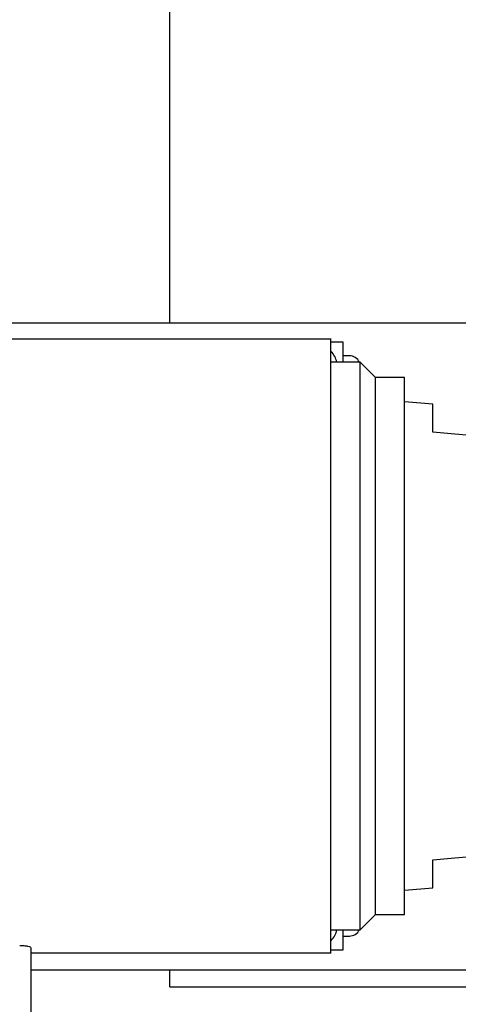
# Model space of a CAD drawing. Units: inches. Extents: x 0.1 to 22.1, y 0.1 to 17.1.
# Drawn here: x 7.4 to 8, y 11.2 to 12.6 of the extents above; entities that cross this region are included whole.
import ezdxf

# ---------------------------------------------------------------- set-up
doc = ezdxf.new("R2010")
doc.units = ezdxf.units.IN
doc.header["$MEASUREMENT"] = 0
doc.layers.add('7', color=7, linetype='Continuous', lineweight=25)
doc.styles.add('SLDTEXTSTYLE0', font='TXT', dxfattribs={"width": 0.75})
doc.dimstyles.new('SLDDIMSTYLE0', dxfattribs={"dimtxt": 0.12, "dimasz": 0.12, "dimexe": 0, "dimexo": 0.0625, "dimgap": 0.03, "dimtad": 0, "dimtih": 1, "dimtoh": 1, "dimdec": 6, "dimlfac": 16, "dimrnd": 1e-09, "dimzin": 12, "dimdsep": 46, "dimlunit": 5, "dimtxsty": 'SLDTEXTSTYLE0', "dimsah": 1, "dimcen": 0.09, "dimadec": 0, "dimazin": 3, "dimtfac": 1, "dimtofl": 0, "dimtmove": 0, "dimatfit": 3, "dimfxl": 0, "dimfrac": 2, "dimtolj": 1, "dimtzin": 12, "dimarcsym": 0})

# ---------------------------------------------------------------- blocks, each defined once
blk = doc.blocks.new('_D_6')
at = {"layer": '7'}
for p, q in [((3.8718, 11.203), (3.8718, 10.4099)), ((8.7797, 11.203), (8.7797, 10.4099)), ((6.4121, 10.618), (6.3755, 10.618)), ((6.3755, 10.618), (6.3755, 10.4275)), ((6.7668, 10.618), (6.8033, 10.618)), ((6.8033, 10.618), (6.8033, 10.4275)), ((3.8718, 10.5349), (5.7103, 10.5349)), ((8.7797, 10.5349), (6.9412, 10.5349)), ((6.3755, 10.4275), (6.4121, 10.4275)), ((6.8033, 10.4275), (6.7668, 10.4275))]:
    blk.add_line(p, q, dxfattribs=at)
for centre, start, end in [((6.0509, 10.5227), 153.4349, 206.5651), ((6.6006, 10.5227), 333.4349, 26.5651)]:
    blk.add_arc(centre, 0.2675, start, end, dxfattribs=at)
for points in [[(3.8718, 10.5349), (3.9918, 10.5149), (3.9918, 10.5549)], [(8.7797, 10.5349), (8.6597, 10.5549), (8.6597, 10.5149)]]:
    blk.add_solid(points, dxfattribs=at)
at = {"layer": '7', "char_height": 0.12, "attachment_point": 1, "style": 'SLDTEXTSTYLE0'}
for s, insert in [('78-1/2"', (5.8116, 10.5822)), ('1995', (6.4121, 10.5822))]:
    blk.add_mtext(s, dxfattribs=dict(at, insert=insert))
blk = doc.blocks.new('_D_10')
at = {"layer": '7'}
for p, q in [((2.0568, 13.5699), (2.0568, 14.8721)), ((10.6433, 12.2743), (10.6433, 14.8721)), ((6.419, 14.8302), (6.3825, 14.8302)), ((6.3825, 14.8302), (6.3825, 14.6397)), ((6.7737, 14.8302), (6.8103, 14.8302)), ((6.8103, 14.8302), (6.8103, 14.6397)), ((2.0568, 14.7471), (5.6286, 14.7471)), ((10.6433, 14.7471), (6.9481, 14.7471)), ((6.3825, 14.6397), (6.419, 14.6397)), ((6.8103, 14.6397), (6.7737, 14.6397))]:
    blk.add_line(p, q, dxfattribs=at)
for centre, start, end in [((5.9692, 14.7349), 153.4349, 206.5651), ((6.6076, 14.7349), 333.4349, 26.5651)]:
    blk.add_arc(centre, 0.2675, start, end, dxfattribs=at)
for points in [[(2.0568, 14.7471), (2.1768, 14.7271), (2.1768, 14.7671)], [(10.6433, 14.7471), (10.5233, 14.7671), (10.5233, 14.7271)]]:
    blk.add_solid(points, dxfattribs=at)
at = {"layer": '7', "char_height": 0.12, "attachment_point": 1, "style": 'SLDTEXTSTYLE0'}
for s, insert in [('137-3/8"', (5.7299, 14.7944)), ('3490', (6.419, 14.7944))]:
    blk.add_mtext(s, dxfattribs=dict(at, insert=insert))

msp = doc.modelspace()

# ---------------------------------------------------------------- linework, layer by layer
at = {"color": 7, "linetype": 'Continuous', "lineweight": 25}
for p, q in [((7.64237277, 12.15928951), (7.64237277, 12.89428947)), ((4.73170372, 12.15928951), (8.08037685, 12.15928951)), ((7.86817728, 12.13647695), (6.77754343, 12.13647695)), ((7.86805569, 12.13257075), (7.8848525, 12.13257075)), ((7.8848525, 12.13257075), (7.8848525, 12.1042504)), ((7.89381607, 12.11303944), (7.8848525, 12.11303944)), ((7.90868072, 12.1042504), (7.8679432, 12.1042504)), ((7.93016508, 12.08276603), (7.90868072, 12.1042504)), ((7.90868072, 11.7067895), (7.90868072, 12.1042504)), ((7.97089644, 12.08276603), (7.93016508, 12.08276603)), ((7.93016508, 11.7067895), (7.93016508, 12.08276603)), ((8.01066509, 12.04537343), (7.97074757, 12.0485898)), ((8.17339325, 11.99126997), (8.01066509, 12.00622276)), ((7.90868072, 11.3093286), (7.90868072, 11.7067895)), ((7.93016508, 11.33081296), (7.93016508, 11.7067895)), ((8.01066509, 11.40735624), (8.24991496, 11.42934058)), ((7.97074757, 11.36498913), (8.01066509, 11.36820549)), ((7.90868072, 11.3093286), (7.93016508, 11.33081296)), ((7.93016508, 11.33081296), (7.97089644, 11.33081296)), ((7.8679432, 11.3093286), (7.90868072, 11.3093286)), ((7.8848525, 11.3093286), (7.8848525, 11.28100818)), ((7.8848525, 11.3005394), (7.89381607, 11.3005394)), ((7.44786033, 11.28426399), (7.44786033, 11.05053943)), ((7.8848525, 11.28100818), (7.86805569, 11.28100818)), ((7.44786033, 11.2771019), (7.86817728, 11.2771019)), ((7.44786033, 11.25303946), (8.33227673, 11.25303946)), ((7.64237277, 11.22960196), (7.64237277, 11.25303946)), ((7.64237277, 11.22960196), (8.14237272, 11.22960196))]:
    msp.add_line(p, q, dxfattribs=at)
for centre, radius, start, end in [((7.84579002, 12.09741447), 0.03125, 12.63562509, 44.08873626), ((7.89381603, 12.09741447), 0.015625, 25.94447977, 90), ((7.84579002, 11.31616447), 0.03125, 316.22205608, 347.36437491), ((7.89381603, 11.31616447), 0.015625, 270, 334.05552023)]:
    msp.add_arc(centre, radius, start, end, dxfattribs=at)
for points, knots in [([(7.86805569, 11.7067895), (7.86805569, 11.71803867), (7.86805569, 11.74053703), (7.86805569, 11.77407656), (7.86805569, 11.80720122), (7.86805569, 11.83970686), (7.86805569, 11.87139293), (7.86805569, 11.90206414), (7.86805569, 11.93153146), (7.86805569, 11.95961331), (7.86805569, 11.98613627), (7.86805569, 12.01093699), (7.86805569, 12.03386245), (7.86805569, 12.05477147), (7.86805569, 12.07353523), (7.86805569, 12.09003745), (7.86805569, 12.10417792), (7.86805569, 12.11586465), (7.86805569, 12.125043), (7.86805569, 12.1315916), (7.86805569, 12.13571149), (7.86805569, 12.13622179), (7.86805569, 12.13647695)], [0, 0, 0, 0, 0.0499999416, 0.099999908, 0.1500000312, 0.2000000477, 0.2500000193, 0.2999998749, 0.3499999878, 0.3999999336, 0.4499999957, 0.5000000266, 0.5499999099, 0.599999972, 0.6499999482, 0.6999999132, 0.7499999662, 0.7999999377, 0.8499999838, 0.8999999792, 0.9499999584, 1, 1, 1, 1]), ([(7.97078996, 11.7067895), (7.97078996, 11.71663252), (7.97078996, 11.73631862), (7.97078996, 11.76566566), (7.97078996, 11.79464974), (7.97078996, 11.82309211), (7.97078996, 11.85081746), (7.97078996, 11.87765483), (7.97078996, 11.9034387), (7.97078996, 11.92801025), (7.97078996, 11.95121793), (7.97078996, 11.97291846), (7.97078996, 11.99297829), (7.97078996, 12.01127382), (7.97078996, 12.02769193), (7.97078996, 12.04213148), (7.97078996, 12.05450432), (7.97078996, 12.06473023), (7.97078996, 12.07276124), (7.97078996, 12.07849136), (7.97078996, 12.08209617), (7.97078996, 12.08254275), (7.97078996, 12.08276603)], [0, 0, 0, 0, 0.0499999049, 0.1000000823, 0.1499998685, 0.2000000256, 0.2499999108, 0.2999998724, 0.3499999808, 0.3999999824, 0.4499998897, 0.4999998335, 0.5499999597, 0.5999999231, 0.6499999248, 0.6999999725, 0.7499999341, 0.7999999788, 0.8499998968, 0.8999999267, 0.9499999661, 1, 1, 1, 1]), ([(8.01066509, 12.00622276), (8.01066509, 12.01029831), (8.01066509, 12.0184494), (8.01066509, 12.02810697), (8.01066509, 12.03581246), (8.01066509, 12.04128344), (8.01066509, 12.04473319), (8.01066509, 12.04516002), (8.01066509, 12.04537343)], [0, 0, 0, 0, 0.16666670443, 0.33333340536, 0.49999969493, 0.66666643949, 0.83333311139, 1, 1, 1, 1]), ([(7.86805569, 11.2771019), (7.86805569, 11.27735713), (7.86805569, 11.27786758), (7.86805569, 11.28198726), (7.86805569, 11.28853605), (7.86805569, 11.29771424), (7.86805569, 11.30940102), (7.86805569, 11.32354145), (7.86805569, 11.34004381), (7.86805569, 11.35880736), (7.86805569, 11.37971641), (7.86805569, 11.40264201), (7.86805569, 11.42744272), (7.86805569, 11.45396569), (7.86805569, 11.48204752), (7.86805569, 11.51151476), (7.86805569, 11.54218603), (7.86805569, 11.57387213), (7.86805569, 11.60637773), (7.86805569, 11.63950238), (7.86805569, 11.67304192), (7.86805569, 11.69554032), (7.86805569, 11.7067895)], [0, 0, 0, 0, 0.0500000463, 0.1000000088, 0.1500000215, 0.2000000342, 0.2500000019, 0.3000000509, 0.3500000651, 0.3999999167, 0.4499999749, 0.5000000019, 0.5500000289, 0.6000000871, 0.650000029, 0.6999999484, 0.7499999975, 0.7999999652, 0.8499999778, 0.899999884, 0.9500000623, 1, 1, 1, 1]), ([(7.97078996, 11.33081296), (7.97078996, 11.33103621), (7.97078996, 11.3314827), (7.97078996, 11.33508767), (7.97078996, 11.34081774), (7.97078996, 11.34884879), (7.97078996, 11.35907459), (7.97078996, 11.37144744), (7.97078996, 11.38588707), (7.97078996, 11.40230518), (7.97078996, 11.42060055), (7.97078996, 11.44066039), (7.97078996, 11.46236106), (7.97078996, 11.48556874), (7.97078996, 11.51014027), (7.97078996, 11.53592404), (7.97078996, 11.56276143), (7.97078996, 11.59048681), (7.97078996, 11.6189292), (7.97078996, 11.64791325), (7.97078996, 11.67726032), (7.97078996, 11.69694642), (7.97078996, 11.7067895)], [0, 0, 0, 0, 0.0500000251, 0.1000000752, 0.1500001012, 0.2000000152, 0.250000013, 0.2999999707, 0.3500000752, 0.4000000729, 0.4499998787, 0.500000001, 0.5500001232, 0.6000000265, 0.6500000243, 0.699999912, 0.7499998697, 0.799999984, 0.8499998981, 0.899999924, 0.9499998508, 1, 1, 1, 1]), ([(8.01066509, 11.36820549), (8.01066509, 11.36841889), (8.01066509, 11.36884569), (8.01066509, 11.37229564), (8.01066509, 11.37776629), (8.01066509, 11.38547209), (8.01066509, 11.39512958), (8.01066509, 11.40328068), (8.01066509, 11.40735624)], [0, 0, 0, 0, 0.1666668679, 0.3333335732, 0.5000001177, 0.666666636, 0.8333333163, 1, 1, 1, 1]), ([(7.4322353, 11.28745396), (7.43430059, 11.28739964), (7.43843617, 11.28729088), (7.4436035, 11.28649225), (7.44716517, 11.28541815), (7.44762875, 11.28464848), (7.44786033, 11.28426399)], [0, 0, 0, 0, 0.2496503676, 0.4999058958, 0.7501818299, 1, 1, 1, 1])]:
    msp.add_open_spline(points, degree=3, knots=knots, dxfattribs=at)

# ---------------------------------------------------------------- dimensions: what is measured, and where the dimension line sits
at = {"layer": '7'}
for base, p1, p2, picture, middle in [((2.05678127, 14.74710197), (10.64329002, 12.22430525), (2.05678127, 13.51991447), '_D_10', (6.28836084, 14.74710197)), ((8.77973498, 10.53490832), (3.87176623, 11.25303947), (8.77973498, 11.25303947), '_D_6', (6.3257506, 10.53490832))]:
    dim = msp.add_linear_dim(base=base, p1=p1, p2=p2, text='(<>)', dimstyle='SLDDIMSTYLE0', dxfattribs=at)
    dim.commit()
    dim.dimension.update_dxf_attribs({"geometry": picture, "text_midpoint": middle, "dimtype": 160})

doc.saveas('drawing.dxf')
